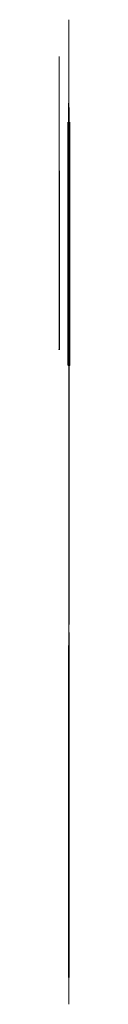
# Model space of a CAD drawing. Units: millimetres. Extents: x 9.9 to 86, y 39.7 to 137.3.
# Drawn here: x 9.9 to 10.1, y 118.8 to 137.3 of the extents above; entities that cross this region are included whole.
import ezdxf

# ---------------------------------------------------------------- set-up
doc = ezdxf.new("R2010")
doc.units = ezdxf.units.MM
for name, pattern in [('ACAD_ISO03W100', [30, 12, -18]), ('HIDDEN', [9.525, 6.35, -3.175]), ('HIDDEN2', [0.1875, 0.125, -0.0625])]:
    doc.linetypes.add(name, pattern=pattern)
for name, color, linetype in [('finition', 2, 'HIDDEN'), ('isolant', 2, 'Continuous'), ('pontage béton', 3, 'Continuous'), ('tôle', 3, 'Continuous')]:
    doc.layers.add(name, color=color, linetype=linetype)
for name, color, linetype, lineweight in [('Fixations', 1, 'Continuous', 9), ('Hatch', 9, 'Continuous', 9), ('Membrane', 7, 'Continuous', 60), ('Metal flashing', 3, 'Continuous', 20), ('Primer-Adhesive-Sealant', 5, 'ACAD_ISO03W100', 30), ('Text', 4, 'Continuous', 15)]:
    doc.layers.add(name, color=color, linetype=linetype, lineweight=lineweight)

msp = doc.modelspace()

# ---------------------------------------------------------------- hatches: boundary and pattern name
at = {"layer": 'Hatch', "extrusion": (-1, 4.05742e-16, -1.83697e-16)}
h = msp.add_hatch(dxfattribs=at)
h.set_pattern_fill('AR-CONC', color=256, scale=0.01, style=0)
h.set_pattern_definition([(50, (-457.2303, 202.7385), (1.8218467, -0.159391), [0.1905, -2.0955]), (355, (-457.2303, 202.7385), (-0.352428, 1.9105664), [0.1524, -1.6764]), (100.451, (-457.0785, 202.7252), (1.469425, 1.751167), [0.1619, -1.7809]), (46.1842, (-457.2303, 203.2465), (2.71079, -0.420423), [0.28575, -3.14325]), (96.6356, (-457.0044, 203.2114), (2.374042, 2.474256), [0.24285, -2.67135]), (351.184, (-457.2303, 203.2465), (2.374046, 2.474251), [0.2286, -2.5146]), (21, (-456.9763, 203.1195), (1.516149, -1.022655), [0.1905, -2.0955]), (326, (-456.9763, 203.1195), (0.61802, 1.84188), [0.1524, -1.6764]), (71.4514, (-456.85, 203.0343), (2.134165, 0.8192286), [0.1619, -1.7809]), (37.5, (-457.2303, 202.7385), (0.030886, 0.8455504), [0, -1.65608, 0, -1.7018, 0, -1.68275]), (7.5, (-457.2303, 202.7385), (0.6681966, 1.0018057), [0, -0.97028, 0, -1.61798, 0, -0.64135]), (327.5, (-457.79675, 202.7385), (1.355906, -0.0572874), [0, -0.635, 0, -1.9812, 0, -2.6289]), (317.5, (-458.0508, 202.7385), (1.4812918, 0.254265), [0, -0.8255, 0, -1.31572, 0, -1.8669])])
h.paths.add_polyline_path([(-135.679, 491.109), (-131.76, 491.109, -3.469613), (-131.469, 491.109, 3.469613), (-131.178, 491.109), (-125.983, 491.109), (-125.983, 498.626), (-130.358, 498.626), (-130.358, 495.912), (-135.679, 495.912)])
h.paths.add_polyline_path([(-125.577, 494.672), (-119.343, 494.672), (-119.343, 496.395, -3.469613), (-119.343, 496.686, 3.469613), (-119.343, 496.977), (-119.343, 498.626), (-125.577, 498.626)])
at = {"layer": 'Hatch', "ltscale": 0.1, "extrusion": (-1, -2.22045e-16, 0)}
h = msp.add_hatch(dxfattribs=at)
h.set_pattern_fill('ANSI31', color=256, scale=0.15)
h.set_pattern_definition([(45, (-147.32987, 498.87723), (-0.33676, 0.33676), [])])
edge = h.paths.add_edge_path()
edge.add_line((-130.374, 510.736), (-130.374, 498.877))
edge.add_line((-130.374, 498.877), (-129.744, 498.877))
edge.add_line((-129.744, 498.877), (-129.744, 511.211))
h = msp.add_hatch(dxfattribs=at)
h.set_pattern_fill('AR-SAND', color=256, scale=0.02)
h.set_pattern_definition([(37.5, (-130.0587, 498.8772), (-0.032, 0.978826), [0, -0.77216, 0, -0.8636, 0, -0.8255]), (7.5, (-130.0587, 498.8772), (0.89905, 1.43365), [0, -0.41656, 0, -0.69596, 0, -0.2667]), (327.5, (-130.6836, 498.8772), (1.581985, 0.002874), [0, -0.254, 0, -0.9144, 0, -1.1938]), (317.5, (-130.6836, 498.8772), (1.52711, 0.44586), [0, -0.127, 0, -0.59944, 0, -0.6858])])
edge = h.paths.add_edge_path()
edge.add_line((-125.819, 511.211), (-125.819, 498.877))
edge.add_line((-125.819, 498.877), (-125.189, 498.877))
edge.add_line((-125.189, 498.877), (-125.189, 511.211))
at = {"layer": 'isolant', "ltscale": 0.1, "extrusion": (-1, -2.22045e-16, 0)}
h = msp.add_hatch(dxfattribs=at)
h.set_pattern_fill('AR-SAND', color=256, scale=0.02)
h.set_pattern_definition([(37.5, (-101.4449, 496.8377), (-0.032, 0.978826), [0, -0.77216, 0, -0.8636, 0, -0.8255]), (7.5, (-101.4449, 496.8377), (0.899047, 1.43365), [0, -0.41656, 0, -0.69596, 0, -0.2667]), (327.5, (-102.0697, 496.8377), (1.581985, 0.002874), [0, -0.254, 0, -0.9144, 0, -1.1938]), (317.5, (-102.0697, 496.8377), (1.527113, 0.44586), [0, -0.127, 0, -0.59944, 0, -0.6858])])
edge = h.paths.add_edge_path()
edge.add_arc((-124.063, 498.406), 10.521, 181.3826, 187.7272, ccw=False)
edge.add_line((-134.581, 498.152), (-134.582, 499.066))
edge.add_line((-134.582, 499.066), (-134.646, 500.07))
edge.add_line((-134.646, 500.07), (-134.546, 501.015))
edge.add_line((-134.546, 501.015), (-134.561, 502.079))
edge.add_line((-134.561, 502.079), (-134.562, 504.132))
edge.add_line((-134.562, 504.132), (-134.604, 505.134))
edge.add_line((-134.604, 505.134), (-134.604, 506.16))
edge.add_line((-134.604, 506.16), (-134.522, 507.116))
edge.add_line((-134.522, 507.116), (-134.476, 508.144))
edge.add_line((-134.476, 508.144), (-134.394, 509.125))
edge.add_line((-134.394, 509.125), (-134.326, 510.176))
edge.add_line((-134.326, 510.176), (-134.411, 511.181))
edge.add_line((-134.411, 511.181), (-134.411, 511.211))
edge.add_line((-135.052, 496.992), (-131.704, 496.992))
edge.add_line((-131.704, 496.992), (-131.704, 500.87))
edge.add_line((-131.704, 500.87), (-131.704, 501.12))
edge.add_line((-131.704, 501.12), (-131.383, 501.12))
edge.add_line((-131.383, 501.12), (-131.128, 501.906))
edge.add_line((-131.128, 501.906), (-131.136, 510.82))
edge.add_line((-131.769, 511.211), (-134.197, 511.211))
edge.add_line((-131.136, 511.21), (-131.769, 511.211))
edge.add_arc((-273.572, 510.958), 142.435, -0.10018, 0.10159, ccw=False)

# ---------------------------------------------------------------- linework, layer by layer
at = {"layer": 'finition', "linetype": 'Continuous', "extrusion": (-1, 5.89439e-16, -1.83697e-16), "elevation": -10.058}
for points in [[(-130.374, 510.736), (-130.374, 498.877), (-129.744, 498.877), (-129.744, 511.211)], [(-129.592, 500.366), (-129.592, 498.884), (-125.97, 498.884), (-125.97, 500.397)], [(-125.819, 511.211), (-125.819, 498.877), (-125.189, 498.877), (-125.189, 511.211)]]:
    msp.add_lwpolyline(points, dxfattribs=at)
at = {"layer": 'finition', "color": 1, "linetype": 'Continuous', "extrusion": (-1, 5.89439e-16, -1.83697e-16), "elevation": -10.058}
for points in [[(-129.437, 511.209), (-129.437, 499.16), (-126.234, 499.16), (-126.234, 511.209)], [(-129.047, 499.16), (-129.047, 511.209)], [(-126.625, 511.209), (-126.625, 499.16)]]:
    msp.add_lwpolyline(points, dxfattribs=at)
at = {"layer": 'Fixations', "lineweight": 30, "ltscale": 0.1, "extrusion": (-1, 0, 0), "elevation": -10.058}
msp.add_lwpolyline([(-134.602, 507.535), (-134.736, 507.535), (-134.736, 509.169), (-131.064, 509.169), (-131.064, 510.535), (-130.929, 510.535), (-130.929, 509.035), (-134.602, 509.035), (-134.602, 507.535)], dxfattribs=at)
at = {"layer": 'Hatch', "linetype": 'HIDDEN2', "ltscale": 0.1, "extrusion": (-1, 0, 0)}
msp.add_line((10.058, 135.009, 511.211), (10.058, 135.009, 497.05), dxfattribs=at)
at = {"layer": 'isolant', "ltscale": 0.1, "extrusion": (-1, -2.22045e-16, 0), "elevation": -10.058}
msp.add_lwpolyline([(-134.488, 496.992, -0.027691), (-134.581, 498.152), (-134.582, 499.066), (-134.646, 500.07), (-134.539, 501.074), (-134.467, 502.079), (-134.561, 504.108), (-134.604, 505.134), (-134.604, 506.16), (-134.518, 507.164), (-134.475, 508.168), (-134.39, 509.172), (-134.326, 510.176), (-134.411, 511.181), (-134.411, 511.223)], format="xyb", dxfattribs=at)
at = {"layer": 'isolant', "ltscale": 0.1, "extrusion": (-1, 0, 0), "elevation": -9.871}
msp.add_lwpolyline([(-134.488, 496.992), (-131.704, 496.992), (-131.704, 500.87), (-131.704, 501.12), (-131.383, 501.12), (-131.128, 501.563), (-131.136, 511.203)], dxfattribs=at)
at = {"layer": 'Membrane', "ltscale": 0.05, "extrusion": (-1, -2.22045e-16, 0)}
for p, q in [((10.058, 130.842, 501.44), (10.058, 131.242, 500.882)), ((10.058, 131.242, 500.882), (10.058, 131.242, 498.795))]:
    msp.add_line(p, q, dxfattribs=at)
at = {"layer": 'Membrane', "linetype": 'Continuous', "ltscale": 0.05, "extrusion": (-1, 5.89439e-16, -1.83697e-16), "elevation": -10.058}
msp.add_lwpolyline([(-135.404, 496.415), (-130.842, 496.415), (-130.842, 500.882)], dxfattribs=at)
at = {"layer": 'Membrane', "ltscale": 0.05, "extrusion": (-1, 5.89439e-16, -1.83697e-16), "elevation": -10.058}
msp.add_lwpolyline([(-130.842, 501.44), (-130.842, 511.71)], dxfattribs=at)
at = {"layer": 'Metal flashing', "ltscale": 0.1, "extrusion": (-1, 0, 0), "elevation": -9.871}
msp.add_lwpolyline([(-136.639, 496.19), (-136.208, 496.756), (-131.454, 496.756), (-131.454, 500.967)], dxfattribs=at)
at = {"layer": 'pontage béton', "extrusion": (-1, 5.89439e-16, -1.83697e-16), "elevation": -10.058}
for points in [[(-135.679, 491.109), (-135.679, 495.912), (-130.358, 495.912), (-130.358, 498.626), (-125.983, 498.626), (-125.983, 491.109)], [(-119.343, 498.626), (-125.577, 498.626), (-125.577, 494.672), (-119.343, 494.672)]]:
    msp.add_lwpolyline(points, dxfattribs=at)
at = {"layer": 'Primer-Adhesive-Sealant', "color": 5, "ltscale": 0.05, "extrusion": (-1, -2.22045e-16, 0)}
msp.add_line((10.058, 131.042, 500.882), (10.058, 131.042, 498.795), dxfattribs=at)
at = {"layer": 'Primer-Adhesive-Sealant', "color": 5, "ltscale": 0.05, "extrusion": (-1, 5.89439e-16, -1.83697e-16), "elevation": -10.058}
msp.add_lwpolyline([(-135.404, 496.115), (-130.542, 496.115), (-130.542, 510.71)], dxfattribs=at)
at = {"layer": 'Text', "extrusion": (-1, 5.89439e-16, -1.83697e-16), "elevation": -10.058}
for points in [[(-130.935, 511.211), (-137.329, 511.211)], [(-131.76, 491.109), (-136.353, 491.109)], [(-125.297, 491.109), (-131.178, 491.109)], [(-124.778, 511.211), (-130.353, 511.211)], [(-119.343, 499.955), (-119.343, 496.977)], [(-119.343, 496.395), (-119.343, 493.522)]]:
    msp.add_lwpolyline(points, dxfattribs=at)
at = {"layer": 'Text', "extrusion": (-1, 5.89439e-16, -1.83697e-16)}
for centre, start, end in [((-131.615, 491.34, -10.058), 302.1557, 237.8443), ((-131.324, 490.877, -10.058), 122.1557, 57.8443), ((-130.789, 511.442, -10.058), 302.1557, 237.8443), ((-130.498, 510.979, -10.058), 122.1557, 57.8443), ((-119.575, 496.541, -10.058), 32.1557, 327.8443), ((-119.112, 496.832, -10.058), 212.1557, 147.8443)]:
    msp.add_arc(centre, 0.273, start, end, dxfattribs=at)
at = {"layer": 'tôle', "ltscale": 0.1, "extrusion": (-1, 0, 0), "elevation": -10.058}
msp.add_lwpolyline([(-134.759, 511.211), (-134.759, 497.05), (-135.759, 497.05), (-135.759, 511.211)], dxfattribs=at)

doc.saveas('drawing.dxf')
